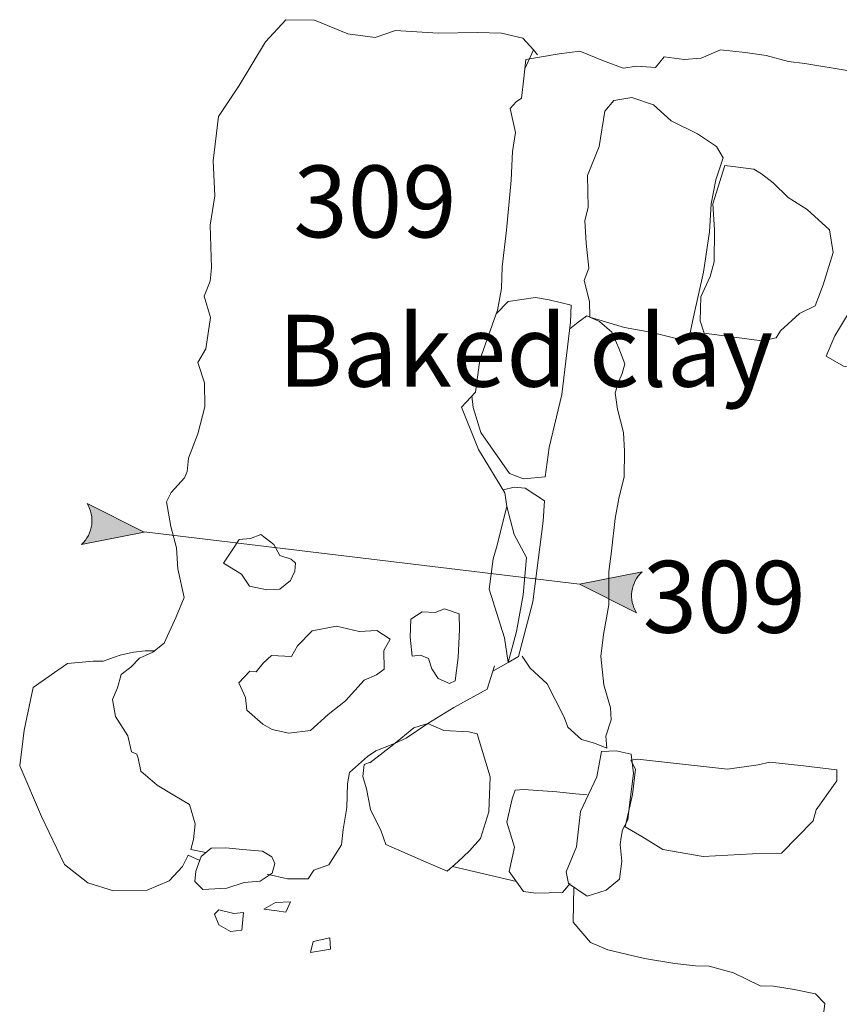
# Model space of a CAD drawing. Units: metres. Extents: x -11 to 2412, y -833 to 1368.
# Drawn here: x 886 to 887, y 505 to 507 of the extents above; entities that cross this region are included whole.
import ezdxf

# ---------------------------------------------------------------- set-up
doc = ezdxf.new("R2010")
doc.units = ezdxf.units.M
doc.linetypes.add('DASHDOT', pattern=[25.4, 12.7, -6.35, 0, -6.35])
doc.layers.get('0').update_dxf_attribs({"lineweight": 0})
doc.layers.add('Phase 5d', color=7, linetype='Continuous', lineweight=0)
doc.layers.add('Phase 5d text', color=7, linetype='Continuous', lineweight=0)
doc.layers.get('0').off()
doc.styles.get("Standard").update_dxf_attribs({"font": 'times.ttf', "height": 0.1})

# ---------------------------------------------------------------- blocks, each defined once
blk = doc.blocks.new('section')
h = blk.add_hatch(color=1)
edge = h.paths.add_edge_path()
edge.add_line((48.579, 9.897), (44.374, 11.335))
edge.add_line((44.374, 11.335), (48.579, 12.774))
edge.add_arc((50.284, 11.335), 2.231, 139.84618, 220.15382)
at = {"color": 1}
blk.add_lwpolyline([(48.579, 9.897), (44.374, 11.335), (48.579, 12.774, 0.365491)], format="xyb", close=True, dxfattribs=at)

msp = doc.modelspace()

# ---------------------------------------------------------------- linework, layer by layer
at = {"layer": 'Phase 5d', "color": 253}
for points in [[(886.3575, 506.519), (886.3939, 506.5801), (886.4223, 506.6108), (886.4622, 506.6101), (886.5088, 506.5912), (886.5467, 506.5861), (886.5749, 506.5958), (886.6344, 506.5919), (886.6888, 506.5932), (886.7225, 506.5921), (886.752, 506.5853), (886.7671, 506.5688), (886.7725, 506.5621)], [(886.3575, 506.519), (886.3939, 506.5801), (886.4223, 506.6108), (886.4622, 506.6101), (886.5088, 506.5912), (886.5467, 506.5861), (886.5749, 506.5958), (886.6344, 506.5919), (886.6888, 506.5932), (886.7225, 506.5921), (886.752, 506.5853), (886.7671, 506.5688), (886.755, 506.5425)], [(886.8919, 506.5435), (886.9111, 506.546), (886.937, 506.5442), (886.9489, 506.5593), (886.9767, 506.5553), (887.0004, 506.5573), (887.0273, 506.5688), (887.0617, 506.565), (887.091, 506.5609), (887.1218, 506.5524), (887.1446, 506.5499), (887.2065, 506.5396), (887.2317, 506.5548), (887.2531, 506.5633), (887.2834, 506.5738), (887.3011, 506.5857)], [(886.755, 506.5425), (886.7564, 506.5556), (886.8029, 506.5634), (886.8314, 506.567), (886.8643, 506.5537), (886.8919, 506.5435)], [(886.732, 505.7162), (886.7265, 505.7506), (886.7052, 505.818), (886.7108, 505.8604), (886.7156, 505.8762), (886.7299, 505.9331), (886.7274, 505.9523), (886.6904, 506.0127), (886.6671, 506.0715), (886.6863, 506.0925), (886.6922, 506.1375), (886.7171, 506.2065), (886.7224, 506.2366), (886.7236, 506.2667), (886.7296, 506.3178), (886.7361, 506.3873), (886.7379, 506.4275), (886.7418, 506.4537), (886.7347, 506.4873), (886.7429, 506.4967), (886.7506, 506.5015), (886.7536, 506.5293), (886.755, 506.5425)], [(886.732, 505.7162), (886.7433, 505.7592), (886.7528, 505.8102), (886.7575, 505.862), (886.7402, 505.8941), (886.7299, 505.9331), (886.7274, 505.9523), (886.6904, 506.0127), (886.6671, 506.0715), (886.6863, 506.0925), (886.6922, 506.1375), (886.7171, 506.2065), (886.7224, 506.2366), (886.7236, 506.2667), (886.7296, 506.3178), (886.7361, 506.3873), (886.7379, 506.4275), (886.7418, 506.4537), (886.7347, 506.4873), (886.7429, 506.4967), (886.7506, 506.5015), (886.7536, 506.5293), (886.755, 506.5425)], [(886.3111, 505.4515), (886.2904, 505.4557), (886.294, 505.4697), (886.2963, 505.4914), (886.2885, 505.5184), (886.2654, 505.5317), (886.2433, 505.5453), (886.2208, 505.5647), (886.2171, 505.583), (886.2152, 505.5883), (886.2078, 505.5917), (886.2026, 505.6138), (886.1855, 505.6407), (886.1814, 505.6647), (886.1883, 505.6809), (886.1934, 505.6993), (886.2068, 505.7096), (886.2189, 505.7221), (886.2372, 505.7304), (886.2529, 505.743), (886.2697, 505.7796), (886.2808, 505.8066), (886.2723, 505.8464), (886.2704, 505.8758), (886.2623, 505.9054), (886.2563, 505.9399), (886.2628, 505.9525), (886.2815, 505.973), (886.285, 505.9818), (886.287, 506.0006), (886.2999, 506.0345), (886.3096, 506.0719), (886.3091, 506.1052), (886.2999, 506.1334), (886.3112, 506.1526), (886.3175, 506.1965), (886.3089, 506.2261), (886.3173, 506.2467), (886.3188, 506.2655), (886.317, 506.3246), (886.3235, 506.3654), (886.3211, 506.4143), (886.3288, 506.476), (886.3575, 506.519)], [(886.3111, 505.4515), (886.2904, 505.4557), (886.294, 505.4697), (886.2963, 505.4914), (886.2885, 505.5184), (886.2654, 505.5317), (886.2433, 505.5453), (886.2208, 505.5647), (886.2171, 505.583), (886.2152, 505.5883), (886.2078, 505.5917), (886.2026, 505.6138), (886.1855, 505.6407), (886.1814, 505.6647), (886.1883, 505.6809), (886.1934, 505.6993), (886.2068, 505.7096), (886.2189, 505.7221), (886.2372, 505.7304), (886.2529, 505.743), (886.2697, 505.7796), (886.2808, 505.8066), (886.2723, 505.8464), (886.2704, 505.8758), (886.2623, 505.9054), (886.2563, 505.9399), (886.2628, 505.9525), (886.2815, 505.973), (886.285, 505.9818), (886.287, 506.0006), (886.2999, 506.0345), (886.3096, 506.0719), (886.3091, 506.1052), (886.2999, 506.1334), (886.3112, 506.1526), (886.3175, 506.1965), (886.3089, 506.2261), (886.3173, 506.2467), (886.3188, 506.2655), (886.317, 506.3246), (886.3235, 506.3654), (886.3211, 506.4143), (886.3288, 506.476), (886.3575, 506.519)], [(886.8453, 506.1968), (886.8937, 506.1822), (886.9299, 506.1757), (886.9733, 506.1654), (886.9839, 506.1683), (886.9896, 506.1974), (887.0035, 506.2594), (887.0121, 506.3153), (887.0143, 506.3545), (887.021, 506.3881), (887.031, 506.4183), (887.0219, 506.4341), (886.9952, 506.4519), (886.9587, 506.4702), (886.934, 506.4923), (886.9038, 506.5023), (886.8788, 506.4983), (886.8664, 506.4833), (886.8586, 506.4344), (886.8424, 506.3937), (886.8432, 506.3495), (886.8386, 506.3311), (886.8404, 506.2996), (886.8443, 506.2649), (886.8378, 506.2477), (886.8449, 506.2187), (886.8453, 506.1968)], [(886.7153, 506.2016), (886.7317, 506.2187), (886.7697, 506.2243), (886.7888, 506.2207), (886.8197, 506.2133), (886.8187, 506.1898), (886.8063, 506.0892), (886.789, 506.0153), (886.7831, 505.9744), (886.7531, 505.9716), (886.7339, 505.9793), (886.694, 506.0363), (886.6829, 506.0708), (886.6813, 506.0871)], [(886.7514, 505.7248), (886.7624, 505.7083), (886.7861, 505.6862), (886.7971, 505.6646), (886.8098, 505.6401), (886.8149, 505.6258), (886.8341, 505.6088), (886.852, 505.6038), (886.8692, 505.5968), (886.8679, 505.6134), (886.875, 505.6361), (886.8742, 505.6531), (886.8649, 505.6849), (886.861, 505.7242), (886.8643, 505.7551), (886.8718, 505.7963), (886.8718, 505.8429), (886.8754, 505.8712), (886.8808, 505.9167), (886.8858, 505.9443), (886.8932, 505.9743), (886.8935, 506.0101), (886.8922, 506.0364), (886.8839, 506.0685), (886.8808, 506.0914), (886.8856, 506.1078), (886.8904, 506.1185), (886.8944, 506.1319), (886.886, 506.1538), (886.8761, 506.1759), (886.8588, 506.1906), (886.8412, 506.1986), (886.829, 506.1897), (886.8176, 506.1806)], [(886.732, 505.7162), (886.732, 505.7162), (886.7462, 505.7244), (886.7663, 505.8006), (886.7805, 505.9127), (886.7825, 505.9412), (886.7557, 505.9585), (886.74, 505.9602), (886.7247, 505.9562)], [(886.3028, 505.4405), (886.2865, 505.4479), (886.2786, 505.4319), (886.2601, 505.4119), (886.2295, 505.3993), (886.1828, 505.3982), (886.1471, 505.4093), (886.1145, 505.4348), (886.0823, 505.5018), (886.0521, 505.5722), (886.0585, 505.6217), (886.0706, 505.6814), (886.1005, 505.7022), (886.1187, 505.7145), (886.1544, 505.7178), (886.1683, 505.7179), (886.1917, 505.7261), (886.2106, 505.7302), (886.2267, 505.7325), (886.2398, 505.7325)], [(886.3028, 505.4405), (886.2865, 505.4479), (886.2786, 505.4319), (886.2601, 505.4119), (886.2295, 505.3993), (886.1828, 505.3982), (886.1471, 505.4093), (886.1145, 505.4348), (886.0823, 505.5018), (886.0521, 505.5722), (886.0585, 505.6217), (886.0706, 505.6814), (886.1005, 505.7022), (886.1187, 505.7145), (886.1544, 505.7178), (886.1683, 505.7179), (886.1917, 505.7261), (886.2106, 505.7302), (886.2267, 505.7325), (886.2398, 505.7325)], [(886.713, 505.7113), (886.7024, 505.6789), (886.6561, 505.6532), (886.62, 505.631)], [(886.7106, 505.7039), (886.732, 505.7162), (886.732, 505.7162)], [(886.7106, 505.7039), (886.7024, 505.6789), (886.6561, 505.6532), (886.62, 505.631)], [(886.5391, 505.5763), (886.5721, 505.6019), (886.6007, 505.6249), (886.6198, 505.631), (886.6424, 505.6214), (886.677, 505.6197), (886.6885, 505.6169), (886.7066, 505.5571), (886.7049, 505.5081), (886.6931, 505.4709), (886.678, 505.4541), (886.662, 505.4385), (886.6468, 505.4258), (886.6208, 505.4368)], [(886.5737, 505.6032), (886.59, 505.6106), (886.62, 505.631), (886.62, 505.631)], [(886.5737, 505.6032), (886.5476, 505.5933), (886.536, 505.5853), (886.511, 505.5629), (886.5083, 505.5473), (886.5073, 505.5141), (886.5024, 505.4834), (886.5001, 505.4622), (886.4822, 505.4344), (886.4615, 505.4269), (886.4535, 505.415), (886.4248, 505.415), (886.3963, 505.4212)], [(886.5737, 505.6032), (886.5476, 505.5933), (886.536, 505.5853), (886.511, 505.5629), (886.5083, 505.5473), (886.5073, 505.5141), (886.5024, 505.4834), (886.5001, 505.4622), (886.4822, 505.4344), (886.4615, 505.4269), (886.4535, 505.415), (886.4248, 505.415), (886.3963, 505.4212)], [(886.6208, 505.4368), (886.5616, 505.4627), (886.5549, 505.4813), (886.5403, 505.5116), (886.5347, 505.5404), (886.5294, 505.5573), (886.5312, 505.574), (886.5413, 505.578)], [(886.818, 505.4082), (886.8074, 505.3961), (886.7704, 505.395), (886.7533, 505.3973), (886.7333, 505.4251), (886.7405, 505.4591), (886.7299, 505.4936), (886.7375, 505.5261), (886.7414, 505.5384), (886.7538, 505.5392), (886.7996, 505.5362), (886.8254, 505.5334), (886.8416, 505.5317)], [(886.823, 505.4036), (886.8224, 505.3545), (886.8465, 505.3263), (886.8705, 505.316), (886.9214, 505.3038), (886.9637, 505.2972), (886.9926, 505.294), (887.0115, 505.2935), (887.0453, 505.2842), (887.0827, 505.2658), (887.1011, 505.2654), (887.1298, 505.2607), (887.1594, 505.2549), (887.1723, 505.2413), (887.1694, 505.2149)]]:
    msp.add_lwpolyline(points, dxfattribs=at)
for points in [[(887.0045, 506.1743), (887.0848, 506.164), (887.1047, 506.168), (887.1109, 506.1776), (887.1371, 506.2019), (887.1592, 506.2123), (887.1701, 506.2419), (887.1842, 506.2869), (887.1789, 506.3183), (887.1477, 506.3467), (887.1213, 506.3634), (887.1004, 506.3836), (887.0844, 506.3961), (887.0739, 506.4029), (887.0334, 506.4078), (887.0168, 506.3543), (887.0191, 506.3182), (887.0184, 506.2737), (887.0131, 506.2533), (886.9998, 506.225), (886.9992, 506.1918)], [(887.1742, 506.1426), (887.1983, 506.1287), (887.2527, 506.1197), (887.2717, 506.1392), (887.2756, 506.171), (887.2883, 506.1937), (887.2764, 506.2298), (887.2324, 506.231), (887.2064, 506.2036), (887.1865, 506.1709)], [(886.3357, 505.8544), (886.3607, 505.8389), (886.3717, 505.8224), (886.3962, 505.8171), (886.4142, 505.8182), (886.4288, 505.83), (886.4349, 505.8432), (886.4361, 505.8543), (886.43, 505.8601), (886.4142, 505.8649), (886.4056, 505.8801), (886.3877, 505.8944), (886.3732, 505.8888), (886.3577, 505.8874), (886.3486, 505.874)], [(886.3357, 505.8544), (886.3607, 505.8389), (886.3717, 505.8224), (886.3962, 505.8171), (886.4142, 505.8182), (886.4288, 505.83), (886.4349, 505.8432), (886.4361, 505.8543), (886.43, 505.8601), (886.4142, 505.8649), (886.4056, 505.8801), (886.3877, 505.8944), (886.3732, 505.8888), (886.3577, 505.8874), (886.3486, 505.874)], [(886.5983, 505.725), (886.6097, 505.7264), (886.6209, 505.7216), (886.6255, 505.7072), (886.6343, 505.694), (886.6504, 505.6866), (886.658, 505.6904), (886.6621, 505.7232), (886.6643, 505.7619), (886.6636, 505.784), (886.6433, 505.7909), (886.6304, 505.7856), (886.6121, 505.7866), (886.5962, 505.7765), (886.5955, 505.7515)], [(886.5983, 505.725), (886.6097, 505.7264), (886.6209, 505.7216), (886.6255, 505.7072), (886.6343, 505.694), (886.6504, 505.6866), (886.658, 505.6904), (886.6621, 505.7232), (886.6643, 505.7619), (886.6636, 505.784), (886.6433, 505.7909), (886.6304, 505.7856), (886.6121, 505.7866), (886.5962, 505.7765), (886.5955, 505.7515)], [(886.3571, 505.6877), (886.3661, 505.6672), (886.3683, 505.6496), (886.3903, 505.6303), (886.4033, 505.6227), (886.4268, 505.6176), (886.4569, 505.6215), (886.4813, 505.6435), (886.5055, 505.6629), (886.5316, 505.6913), (886.5488, 505.6987), (886.5594, 505.7067), (886.5587, 505.7329), (886.5675, 505.7484), (886.5489, 505.7606), (886.5246, 505.7592), (886.4927, 505.7667), (886.4592, 505.7601), (886.4385, 505.7393), (886.4302, 505.7243), (886.4027, 505.7258), (886.3908, 505.7153), (886.3813, 505.703), (886.3721, 505.704)], [(886.3571, 505.6877), (886.3661, 505.6672), (886.3683, 505.6496), (886.3903, 505.6303), (886.4033, 505.6227), (886.4268, 505.6176), (886.4569, 505.6215), (886.4813, 505.6435), (886.5055, 505.6629), (886.5316, 505.6913), (886.5488, 505.6987), (886.5594, 505.7067), (886.5587, 505.7329), (886.5675, 505.7484), (886.5489, 505.7606), (886.5246, 505.7592), (886.4927, 505.7667), (886.4592, 505.7601), (886.4385, 505.7393), (886.4302, 505.7243), (886.4027, 505.7258), (886.3908, 505.7153), (886.3813, 505.703), (886.3721, 505.704)], [(886.8615, 505.592), (886.8821, 505.5929), (886.9031, 505.5885), (886.9063, 505.5615), (886.901, 505.5217), (886.8983, 505.4969), (886.8907, 505.4833), (886.889, 505.4728), (886.8879, 505.4626), (886.89, 505.4394), (886.8868, 505.4146), (886.8682, 505.3992), (886.8417, 505.3908), (886.816, 505.4085), (886.8126, 505.4247), (886.8271, 505.4595), (886.8325, 505.5086), (886.8551, 505.5569)], [(886.9027, 505.5799), (886.9116, 505.5815), (887.0371, 505.5674), (887.0797, 505.5735), (887.096, 505.5773), (887.1426, 505.5723), (887.1891, 505.5667), (887.189, 505.5514), (887.1605, 505.5109), (887.1563, 505.4955), (887.112, 505.4506), (887.072, 505.4499), (887.0034, 505.446), (886.9471, 505.4557), (886.9178, 505.4737), (886.8947, 505.4875), (886.9047, 505.5325), (886.909, 505.5674)], [(886.3047, 505.446), (886.2974, 505.4257), (886.2958, 505.4111), (886.3069, 505.4001), (886.3404, 505.4021), (886.3643, 505.4098), (886.3865, 505.4115), (886.4032, 505.423), (886.4072, 505.4364), (886.403, 505.4455), (886.3901, 505.4536), (886.3621, 505.4556), (886.3388, 505.4581), (886.3183, 505.4578)], [(886.3047, 505.446), (886.2974, 505.4257), (886.2958, 505.4111), (886.3069, 505.4001), (886.3404, 505.4021), (886.3643, 505.4098), (886.3865, 505.4115), (886.4032, 505.423), (886.4072, 505.4364), (886.403, 505.4455), (886.3901, 505.4536), (886.3621, 505.4556), (886.3388, 505.4581), (886.3183, 505.4578)], [(886.392, 505.3725), (886.4079, 505.382), (886.429, 505.3828), (886.4224, 505.3687), (886.4098, 505.3705)], [(886.392, 505.3725), (886.4079, 505.382), (886.429, 505.3828), (886.4224, 505.3687), (886.4098, 505.3705)], [(886.3634, 505.3679), (886.3612, 505.3435), (886.3452, 505.3417), (886.3293, 505.3511), (886.3232, 505.3656), (886.3294, 505.3716), (886.3499, 505.3668)], [(886.3634, 505.3679), (886.3612, 505.3435), (886.3452, 505.3417), (886.3293, 505.3511), (886.3232, 505.3656), (886.3294, 505.3716), (886.3499, 505.3668)], [(886.4567, 505.3122), (886.4604, 505.3277), (886.4835, 505.3328), (886.4844, 505.3169)], [(886.4567, 505.3122), (886.4604, 505.3277), (886.4835, 505.3328), (886.4844, 505.3169)]]:
    msp.add_lwpolyline(points, close=True, dxfattribs=at)
at = {"layer": 'Phase 5d', "color": 253, "linetype": 'DASHDOT', "ltscale": 0.2, "flags": 128}
msp.add_lwpolyline([(886.8311, 505.825), (886.2252, 505.8977)], dxfattribs=at)
at = {"layer": 'Phase 5d', "color": 253, "lineweight": 0}
msp.add_lwpolyline([(886.6544, 505.4321), (886.7433, 505.4112)], dxfattribs=at)

# ---------------------------------------------------------------- block references
at = {"layer": 'Phase 5d', "color": 253}
for p, xscale, yscale, zscale, rotation in [((887.1351, 506.0031), 0.0199999999999841, 0.0199999999999841, 0.0199999999999841, 172.2813766371819), ((885.9212, 505.7195), 0.0199999999999688, 0.0199999999999688, 0.0199999999999688, 352.2813766375046)]:
    msp.add_blockref('section', p, dxfattribs=dict(at, xscale=xscale, yscale=yscale, zscale=zscale, rotation=rotation))

# ---------------------------------------------------------------- texts
at = {"layer": 'Phase 5d text', "color": 253, "char_height": 0.1, "attachment_point": 1}
for insert, width in [((886.4329, 506.4078), 0.017166), ((886.919, 505.8575), 0.021842)]:
    msp.add_mtext('309', dxfattribs=dict(at, insert=insert, width=width))
at = {"layer": 'Phase 5d text', "color": 253, "insert": (886.4118, 506.2), "char_height": 0.1, "attachment_point": 1}
msp.add_mtext('Baked clay', dxfattribs=at)

doc.saveas('drawing.dxf')
